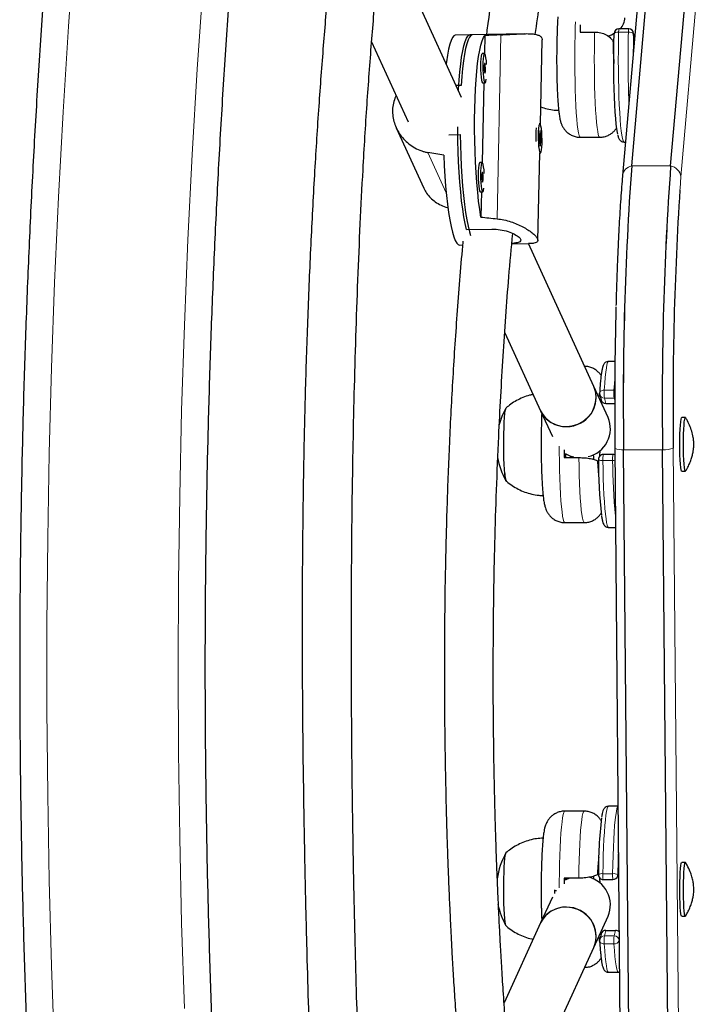
# Model space of a CAD drawing. Extents: x -86 to 535, y -9 to 660.
# Drawn here: x 213 to 222, y 288 to 301 of the extents above; entities that cross this region are included whole.
import ezdxf

# ---------------------------------------------------------------- set-up
doc = ezdxf.new("R2010")
doc.units = 0
doc.header["$LTSCALE"] = 0.125
doc.header["$MEASUREMENT"] = 0
doc.layers.add('CONTOUR', color=7, linetype='CONTINUOUS')

msp = doc.modelspace()

# ---------------------------------------------------------------- linework, layer by layer
at = {"layer": 'CONTOUR', "lineweight": 25}
for p, q in [((220.96312, 298.83782), (221.37226, 303.51864)), ((221.46191, 298.83782), (221.87105, 303.51864)), ((221.25552, 303.3968), (220.84637, 298.71597)), ((218.78684, 299.71292), (217.97258, 301.49084)), ((220.30232, 300.55177), (220.48937, 300.55177)), ((220.92524, 300.59187), (220.80055, 300.59187)), ((217.63536, 300.42597), (218.10495, 299.40062)), ((218.92269, 300.51733), (218.70594, 300.51303)), ((219.58851, 300.53054), (218.89172, 300.51671)), ((219.08312, 300.50678), (219.07819, 300.27565)), ((219.79458, 299.37147), (219.81765, 300.45303)), ((220.7382, 300.52937), (220.73807, 300.53086)), ((220.99545, 300.42154), (220.98759, 300.53374)), ((219.0798, 300.27568), (219.04884, 300.27507)), ((218.78192, 299.8678), (218.7165, 299.8665)), ((219.07019, 299.90042), (219.04844, 298.88099)), ((219.05628, 299.90014), (219.08724, 299.90076)), ((217.95008, 299.32601), (218.30395, 298.55334)), ((219.78782, 299.37801), (219.77886, 299.37783)), ((218.6233, 299.23735), (218.76853, 299.24023)), ((219.79071, 299.29023), (219.77819, 299.22052)), ((219.77819, 299.22052), (219.79237, 299.09086)), ((219.78999, 299.16745), (219.78969, 299.15439)), ((219.80489, 299.16058), (219.79071, 299.29023)), ((220.30541, 299.20512), (220.5548, 299.20512)), ((219.78479, 299.16018), (219.80489, 299.16058)), ((219.79237, 299.09086), (219.80489, 299.16058)), ((220.86654, 299.14262), (220.88367, 299.14262)), ((219.76283, 297.883), (219.78672, 299.00292)), ((219.7863, 299.00291), (219.79526, 299.00309)), ((219.05006, 298.88102), (219.01909, 298.8804)), ((219.02653, 298.50548), (219.05749, 298.50609)), ((219.04044, 298.50575), (219.03357, 298.18355)), ((218.60583, 298.30695), (218.61399, 298.28915)), ((218.84795, 298.02284), (219.17307, 298.02929)), ((218.75925, 297.82606), (218.79959, 297.82686)), ((219.42954, 297.83935), (219.64184, 297.84357)), ((220.47945, 296.01714), (219.64279, 297.84396)), ((219.34005, 296.7038), (219.79756, 295.70484)), ((220.74937, 296.33645), (220.66794, 296.33645)), ((220.66183, 295.6189), (220.47945, 296.01714)), ((220.55469, 295.91161), (220.57318, 295.84126)), ((220.5705, 295.81492), (220.56853, 295.82262)), ((220.57056, 295.81819), (220.57113, 295.84906)), ((220.63251, 295.79674), (220.74585, 295.79674)), ((219.79756, 295.70484), (219.94945, 295.37319)), ((221.64992, 295.61775), (221.60315, 295.61775)), ((220.47789, 295.10569), (220.47536, 295.14293)), ((220.55779, 295.12834), (220.55906, 295.1971)), ((220.72418, 295.14428), (220.59948, 295.14428)), ((220.74748, 295.22584), (220.74793, 295.22751)), ((220.74748, 295.22584), (220.82626, 286.37428)), ((220.93917, 286.35358), (220.86039, 295.20514)), ((221.43795, 286.35358), (221.35917, 295.20514)), ((220.1004, 295.10516), (220.28744, 295.10516)), ((220.18088, 295.12522), (220.18225, 295.10516)), ((220.47981, 295.08159), (220.47789, 295.10569)), ((221.60315, 294.93015), (221.64992, 294.93015)), ((220.10681, 294.27395), (220.3562, 294.27395)), ((220.66794, 294.21145), (220.7565, 294.21145)), ((220.78827, 290.64243), (220.66794, 290.64243)), ((220.3562, 290.57993), (220.10681, 290.57993)), ((221.64992, 289.92373), (221.60315, 289.92373)), ((221.67209, 289.88887), (221.65159, 289.92212)), ((220.28716, 289.72293), (220.10012, 289.72293)), ((220.16569, 289.72293), (220.11225, 289.69599)), ((220.47536, 289.71096), (220.47789, 289.7482)), ((220.55897, 289.65687), (220.55777, 289.72088)), ((220.78463, 289.75187), (220.79581, 289.79519)), ((220.59942, 289.70497), (220.72412, 289.70497)), ((219.94945, 289.4807), (219.79756, 289.14904)), ((219.97526, 289.56747), (219.97535, 289.52751)), ((220.47945, 288.83675), (220.66183, 289.23499)), ((221.60315, 289.23613), (221.64992, 289.23613)), ((219.79756, 289.14904), (219.33023, 288.12864)), ((220.5733, 289.01003), (220.55484, 288.93843)), ((220.57132, 289.00236), (220.57069, 289.03598)), ((220.63268, 289.05476), (220.75738, 289.05476)), ((219.64279, 287.00993), (220.47945, 288.83675)), ((220.8024, 288.92283), (220.80377, 288.90099)), ((220.66794, 288.51743), (220.79263, 288.51743))]:
    msp.add_line(p, q, dxfattribs=at)
at = {"layer": 'CONTOUR', "lineweight": 18}
for p, q in [((222.00343, 303.38047), (221.59429, 298.69965)), ((219.24051, 298.16138), (219.29073, 300.51596)), ((220.92112, 300.54964), (220.79642, 300.54964)), ((220.98759, 300.53374), (220.98759, 300.52937)), ((220.99528, 300.4196), (220.98759, 300.52937)), ((218.59029, 298.49516), (218.35465, 299.00967)), ((220.96312, 298.83782), (221.46191, 298.83782)), ((220.61184, 295.96834), (220.73654, 295.96834)), ((220.73654, 295.96834), (220.74638, 295.96783)), ((220.73872, 295.86709), (220.61402, 295.86709)), ((220.61402, 295.86709), (220.63251, 295.79674)), ((220.73872, 295.86709), (220.746, 295.8675)), ((220.74593, 295.83964), (220.73872, 295.86709)), ((221.35917, 295.20514), (220.86039, 295.20514)), ((221.4961, 295.22751), (221.57488, 286.37595)), ((220.7199, 295.06977), (220.5952, 295.06977)), ((220.59514, 289.77919), (220.71983, 289.77919)), ((220.78646, 289.76747), (220.79574, 289.80343)), ((220.63268, 289.05476), (220.61422, 288.98316)), ((220.61422, 288.98316), (220.73891, 288.98316)), ((220.73891, 288.98316), (220.75738, 289.05476)), ((220.73677, 288.88176), (220.61207, 288.88176)), ((220.80353, 288.92722), (220.8024, 288.92283))]:
    msp.add_line(p, q, dxfattribs=at)
at = {"layer": 'CONTOUR', "lineweight": 18, "flags": 128}
for points in [[(216.76492, 311.94493), (216.59213, 310.87849), (216.42905, 309.80898), (216.27572, 308.7366), (216.13217, 307.66151), (215.99841, 306.5839), (215.87447, 305.50394), (215.76037, 304.42182), (215.65613, 303.33771), (215.56177, 302.25179), (215.47729, 301.16425), (215.40272, 300.07525), (215.33807, 298.98499), (215.28335, 297.89364), (215.23856, 296.80139), (215.20372, 295.70841), (215.17883, 294.61489), (215.16389, 293.52101), (215.15891, 292.42694), (215.16389, 291.33288), (215.17883, 290.239), (215.20372, 289.14547), (215.23856, 288.0525)], [(213.57896, 287.5058), (213.53969, 288.59856), (213.51023, 289.69195), (213.49059, 290.78577), (213.48076, 291.87986), (213.48076, 292.97403), (213.49059, 294.06812), (213.51023, 295.16194), (213.53969, 296.25533), (213.57896, 297.34809), (213.62804, 298.44006), (213.68692, 299.53107), (213.75558, 300.62092), (213.83403, 301.70946), (213.92224, 302.7965), (214.0202, 303.88187), (214.12789, 304.9654), (214.24531, 306.0469), (214.37242, 307.12621), (214.50921, 308.20315), (214.65566, 309.27754), (214.81174, 310.34923), (214.97743, 311.41802)], [(220.24417, 300.68393), (220.24193, 300.61986), (220.23896, 300.50933), (220.23691, 300.39454), (220.23583, 300.27709), (220.23573, 300.15863), (220.2366, 300.04082), (220.23844, 299.92531), (220.24121, 299.81374), (220.24489, 299.70765), (220.24942, 299.60855), (220.25474, 299.51782), (220.26076, 299.43674), (220.26741, 299.36645), (220.2746, 299.30792), (220.28222, 299.26199), (220.29016, 299.22929), (220.29832, 299.21029), (220.30541, 299.20512)], [(220.5548, 299.20512), (220.55268, 299.20558), (220.54446, 299.21616), (220.53638, 299.24059), (220.52856, 299.27853), (220.52111, 299.32944), (220.51413, 299.39262), (220.50772, 299.46717), (220.50197, 299.55205), (220.49696, 299.64608), (220.49276, 299.74794), (220.48942, 299.8562), (220.48701, 299.96934), (220.48554, 300.08579), (220.48504, 300.20391), (220.48552, 300.32204), (220.48697, 300.43854), (220.48937, 300.55177)], [(220.73807, 300.53086), (220.73859, 300.53332), (220.74137, 300.53713), (220.74642, 300.54063), (220.75355, 300.5437), (220.76248, 300.54622), (220.77288, 300.54809), (220.78434, 300.54925), (220.79642, 300.54964)], [(220.79642, 300.54964), (220.79414, 300.43264), (220.7928, 300.31266), (220.79243, 300.19128), (220.79302, 300.07008), (220.79458, 299.95064), (220.79707, 299.83453), (220.80048, 299.72327), (220.80475, 299.61831), (220.80983, 299.52102), (220.81564, 299.43268), (220.82213, 299.35444), (220.82919, 299.28733), (220.83675, 299.23221), (220.84469, 299.18982), (220.85292, 299.16071), (220.86133, 299.14525), (220.86654, 299.14262)], [(221.59429, 298.69965), (221.58204, 298.55064), (221.58065, 298.53245)], [(220.66794, 296.33645), (220.66367, 296.33469), (220.65525, 296.32077), (220.647, 296.29316), (220.63902, 296.25222), (220.63141, 296.19849), (220.62429, 296.13266), (220.61774, 296.05561), (220.61184, 295.96834)], [(220.73654, 295.96834), (220.74243, 296.05561), (220.74726, 296.11413)], [(220.55275, 295.93125), (220.55335, 295.93546), (220.55628, 295.94313), (220.56147, 295.95019), (220.56872, 295.95638), (220.57776, 295.96146), (220.58823, 295.96523), (220.59974, 295.96756), (220.61184, 295.96834)], [(220.03707, 295.25344), (220.03737, 295.17816), (220.03865, 295.06111), (220.04088, 294.94705), (220.04404, 294.83758), (220.04808, 294.73423), (220.05295, 294.63846), (220.05857, 294.55161), (220.06487, 294.47489), (220.07175, 294.40939), (220.07913, 294.35603), (220.0869, 294.31555), (220.09495, 294.28852), (220.10316, 294.27532), (220.10681, 294.27395)], [(220.3562, 294.27395), (220.34932, 294.27883), (220.34117, 294.29744), (220.33323, 294.32973), (220.32561, 294.37524), (220.31842, 294.43334), (220.31176, 294.5032), (220.30572, 294.58386), (220.30038, 294.67418), (220.29583, 294.7729), (220.29213, 294.87864), (220.28932, 294.98991), (220.28744, 295.10516)], [(220.47789, 295.10569), (220.47687, 295.09825), (220.46773, 295.08506)], [(220.5952, 295.06977), (220.59731, 294.95206), (220.60033, 294.83856), (220.60424, 294.73076), (220.60898, 294.63006), (220.6145, 294.53778), (220.62071, 294.45513), (220.62754, 294.38318), (220.6349, 294.32289), (220.64269, 294.27503), (220.65081, 294.24023), (220.65915, 294.21895), (220.66761, 294.21146), (220.66794, 294.21145)], [(220.66794, 290.64243), (220.66726, 290.64239), (220.6588, 290.63433), (220.65047, 290.61249), (220.64236, 290.57714), (220.63458, 290.52876), (220.62724, 290.46796), (220.62044, 290.39555), (220.61425, 290.31248), (220.60877, 290.21983), (220.60406, 290.11881), (220.60019, 290.01074), (220.5972, 289.89704), (220.59514, 289.77919)], [(220.71983, 289.77919), (220.7219, 289.89704), (220.72488, 290.01074), (220.72876, 290.11881), (220.73347, 290.21983), (220.73895, 290.31248), (220.74513, 290.39555), (220.75194, 290.46796), (220.75928, 290.52876), (220.76705, 290.57714), (220.77516, 290.61249), (220.7835, 290.63433), (220.78828, 290.6406)], [(220.10681, 290.57993), (220.1029, 290.57836), (220.09469, 290.56472), (220.08665, 290.53726), (220.07889, 290.49637), (220.07153, 290.44261), (220.06466, 290.37674), (220.05838, 290.29969), (220.05278, 290.21254), (220.04794, 290.1165), (220.04393, 290.01294), (220.0408, 289.9033), (220.0386, 289.78912), (220.03735, 289.67201), (220.03707, 289.60045)], [(220.28716, 289.72293), (220.28882, 289.83884), (220.29143, 289.95113), (220.29494, 290.05822), (220.29931, 290.15861), (220.30448, 290.25089), (220.31037, 290.33378), (220.3169, 290.40612), (220.32398, 290.46689), (220.33152, 290.51524), (220.3394, 290.55049), (220.34751, 290.57215), (220.35575, 290.57991), (220.3562, 290.57993)], [(220.78463, 289.75187), (220.78549, 289.7557), (220.78646, 289.76747)], [(220.55297, 288.91903), (220.55357, 288.91481), (220.5565, 288.90711), (220.56169, 288.90001), (220.56895, 288.89379), (220.57799, 288.88868), (220.58846, 288.88488), (220.59997, 288.88255), (220.61207, 288.88176)], [(220.61207, 288.88176), (220.618, 288.79488), (220.62457, 288.71828), (220.63172, 288.65294), (220.63934, 288.59972), (220.64733, 288.55933), (220.65559, 288.53227), (220.66402, 288.51892), (220.66794, 288.51743)], [(220.79259, 288.51743), (220.78871, 288.51892), (220.78029, 288.53227), (220.77203, 288.55933), (220.76403, 288.59972), (220.75642, 288.65294), (220.74927, 288.71828), (220.74269, 288.79488), (220.73677, 288.88176)]]:
    msp.add_lwpolyline(points, dxfattribs=at)
at = {"layer": 'CONTOUR', "lineweight": 25, "flags": 128}
for points in [[(218.70594, 300.51303), (218.7043, 300.51294), (218.68607, 300.50425), (218.66833, 300.48151), (218.65126, 300.44497), (218.63505, 300.395), (218.61987, 300.33214), (218.60587, 300.25704), (218.59321, 300.17049), (218.58978, 300.14319)], [(218.74717, 299.79954), (218.74809, 299.81712), (218.75539, 299.93368), (218.76439, 300.04235), (218.77498, 300.14202), (218.78705, 300.23164), (218.80049, 300.31029), (218.81515, 300.37716), (218.83088, 300.43155), (218.84752, 300.47289), (218.86489, 300.50076), (218.88282, 300.51487), (218.89172, 300.51671)], [(218.92269, 300.51733), (218.92147, 300.51727), (218.90336, 300.50902), (218.88573, 300.48692), (218.86876, 300.45122), (218.85263, 300.40228), (218.8375, 300.3406), (218.82353, 300.26683), (218.81086, 300.18172), (218.79963, 300.08618), (218.78995, 299.98117), (218.78192, 299.8678)], [(219.03357, 298.18355), (219.01867, 298.28139), (219.005, 298.38865), (218.99271, 298.50422), (218.98191, 298.62687), (218.97272, 298.75532), (218.96524, 298.88821), (218.95955, 299.02415), (218.95571, 299.1617), (218.95375, 299.29942), (218.95371, 299.43585), (218.95557, 299.56957), (218.95932, 299.69916), (218.96493, 299.82326), (218.97232, 299.94056), (218.98143, 300.04983), (218.99215, 300.14993), (219.00438, 300.23979), (219.01799, 300.31847), (219.03283, 300.38514), (219.04874, 300.43911), (219.06556, 300.47979), (219.08312, 300.50678)], [(220.65731, 300.49945), (220.70643, 300.51806), (220.74005, 300.53516)], [(220.78478, 299.24461), (220.78043, 299.26489), (220.77278, 299.3122), (220.76558, 299.37224), (220.75893, 299.44416), (220.75292, 299.52693), (220.74765, 299.61938), (220.74318, 299.72018), (220.73958, 299.8279), (220.73691, 299.941), (220.73519, 300.05787), (220.73446, 300.17684), (220.73472, 300.29621), (220.73597, 300.41428), (220.7382, 300.52937)], [(219.04884, 300.27507), (219.04777, 300.27488), (219.04124, 300.26564), (219.03554, 300.2432), (219.0311, 300.20921), (219.02826, 300.16621), (219.02722, 300.11738), (219.02806, 300.06634), (219.03071, 300.01688), (219.03499, 299.97266), (219.04057, 299.93697), (219.04703, 299.91245), (219.05391, 299.90092), (219.05628, 299.90014)], [(219.10691, 300.1348), (219.10342, 300.18192), (219.09844, 300.22225), (219.09236, 300.25264), (219.08563, 300.27084), (219.07874, 300.27549), (219.0722, 300.26625), (219.0665, 300.24381), (219.06207, 300.20983), (219.05922, 300.16683), (219.05818, 300.118), (219.05902, 300.06696), (219.06167, 300.0175), (219.06595, 299.97328), (219.07153, 299.93759), (219.078, 299.91306), (219.08487, 299.90153), (219.09165, 299.90385), (219.09783, 299.91984), (219.10293, 299.9482)], [(219.09187, 300.06998), (219.09173, 300.09424), (219.09033, 300.11759), (219.0879, 300.13646), (219.0848, 300.14799), (219.0815, 300.15042), (219.07852, 300.14337), (219.07629, 300.12794), (219.07517, 300.10645), (219.07532, 300.08219), (219.07672, 300.05885), (219.07915, 300.03998), (219.08225, 300.02845), (219.08554, 300.02602), (219.08853, 300.03306), (219.09075, 300.0485), (219.09187, 300.06998)], [(218.84795, 298.02284), (218.8313, 298.09936), (218.81554, 298.18702), (218.80085, 298.28489), (218.78738, 298.39198), (218.77527, 298.50716), (218.76464, 298.62925), (218.7556, 298.75697), (218.74825, 298.88901), (218.74266, 299.024), (218.7389, 299.16053), (218.737, 299.2972), (218.73678, 299.34043)], [(219.77276, 299.08597), (219.77805, 299.04788), (219.78434, 299.02036), (219.79116, 299.00546), (219.79801, 299.0043), (219.80438, 299.01694), (219.8098, 299.04246), (219.81387, 299.07897), (219.81627, 299.12375), (219.81685, 299.17348), (219.81554, 299.22448), (219.81246, 299.27296), (219.80782, 299.31534), (219.80198, 299.34845), (219.79536, 299.36986), (219.78846, 299.37796), (219.78179, 299.37217), (219.77584, 299.35291), (219.77105, 299.3216), (219.76779, 299.28058), (219.76628, 299.23288), (219.76665, 299.18204), (219.76887, 299.13183), (219.77276, 299.08597)], [(218.76853, 299.24023), (218.77123, 299.10345), (218.77577, 298.96739), (218.7821, 298.83348), (218.79017, 298.7031), (218.7999, 298.57759), (218.81117, 298.45827), (218.82387, 298.34636), (218.83787, 298.24303), (218.85303, 298.14935), (218.86919, 298.06629), (218.88617, 297.9947), (218.89953, 297.94845)], [(218.55857, 298.97445), (218.56482, 298.83929), (218.57282, 298.70761), (218.58251, 298.58079), (218.59378, 298.46016), (218.60651, 298.347), (218.62057, 298.2425), (218.63581, 298.14776), (218.65206, 298.06376), (218.66917, 297.99141), (218.68694, 297.93145), (218.70519, 297.88452), (218.72373, 297.85112), (218.74236, 297.83159), (218.75925, 297.82606)], [(219.01909, 298.8804), (219.01802, 298.88021), (219.01149, 298.87097), (219.00579, 298.84853), (219.00136, 298.81455), (218.99851, 298.77155), (218.99747, 298.72272), (218.99831, 298.67168), (219.00096, 298.62222), (219.00524, 298.578), (219.01082, 298.54231), (219.01729, 298.51779), (219.02416, 298.50626), (219.02653, 298.50548)], [(219.07716, 298.74014), (219.07367, 298.78726), (219.0687, 298.82759), (219.06262, 298.85798), (219.05588, 298.87617), (219.04899, 298.88083), (219.04245, 298.87159), (219.03675, 298.84915), (219.03232, 298.81516), (219.02948, 298.77216), (219.02843, 298.72333), (219.02927, 298.67229), (219.03193, 298.62283), (219.0362, 298.57861), (219.04178, 298.54292), (219.04825, 298.5184), (219.05513, 298.50687), (219.0619, 298.50918), (219.06808, 298.52517), (219.07318, 298.55354)], [(219.06213, 298.67532), (219.06198, 298.69958), (219.06058, 298.72292), (219.05815, 298.74179), (219.05505, 298.75332), (219.05176, 298.75575), (219.04877, 298.74871), (219.04655, 298.73327), (219.04542, 298.71179), (219.04557, 298.68753), (219.04697, 298.66419), (219.0494, 298.64531), (219.0525, 298.63379), (219.05579, 298.63136), (219.05878, 298.6384), (219.061, 298.65384), (219.06213, 298.67532)], [(219.79756, 295.70484), (219.82484, 295.65632), (219.86976, 295.60279), (219.925, 295.55918), (219.98845, 295.52717), (220.05766, 295.50798), (220.12998, 295.50237), (220.20263, 295.51053), (220.27281, 295.53216), (220.33783, 295.56643), (220.39519, 295.61202), (220.44269, 295.66718), (220.4785, 295.72978), (220.50124, 295.79743), (220.51004, 295.86752), (220.50456, 295.93736), (220.48502, 296.00426), (220.47945, 296.01714)], [(219.35465, 295.73921), (219.30152, 295.62986), (219.26292, 295.51458), (219.26292, 295.51457)], [(219.35864, 294.8052), (219.35459, 294.8088), (219.34902, 294.82593), (219.34374, 294.85668), (219.33891, 294.9001), (219.33468, 294.95489), (219.33118, 295.01936), (219.32851, 295.09158), (219.32676, 295.16933), (219.32598, 295.25027), (219.32619, 295.33192), (219.32738, 295.41181), (219.32953, 295.48752), (219.33256, 295.55673), (219.33638, 295.61735), (219.34088, 295.66754), (219.34591, 295.70577), (219.35134, 295.73088), (219.35698, 295.7421), (219.35864, 295.7427)], [(219.33891, 294.9001), (219.33468, 294.95489), (219.33118, 295.01936), (219.32851, 295.09158), (219.32676, 295.16933), (219.32598, 295.25027), (219.32619, 295.33192), (219.32738, 295.41181), (219.32953, 295.48752), (219.33256, 295.55673), (219.33638, 295.61735), (219.34088, 295.66754), (219.34591, 295.70577), (219.35134, 295.73088), (219.35665, 295.74184)], [(221.60315, 294.93015), (221.59979, 294.93356), (221.59508, 294.95024), (221.5907, 294.98018), (221.58683, 295.02215), (221.58362, 295.07442), (221.58122, 295.13486), (221.57972, 295.201), (221.57917, 295.27012), (221.57961, 295.3394), (221.58101, 295.406), (221.58332, 295.4672), (221.58644, 295.52048), (221.59024, 295.56367), (221.59458, 295.595), (221.59926, 295.61319), (221.60315, 295.61775)], [(221.65256, 294.93225), (221.6514, 294.93081), (221.64655, 294.93356), (221.64184, 294.95024), (221.63746, 294.98018), (221.63359, 295.02215), (221.63039, 295.07442), (221.62798, 295.13486), (221.62648, 295.201), (221.62593, 295.27012), (221.62637, 295.3394), (221.62777, 295.406), (221.63008, 295.4672), (221.6332, 295.52048), (221.637, 295.56367), (221.64134, 295.595), (221.64602, 295.61319), (221.65086, 295.61749), (221.65259, 295.61561)], [(220.11225, 295.1579), (220.17083, 295.12893), (220.22386, 295.11295)], [(219.35633, 289.11235), (219.35459, 289.11478), (219.34902, 289.13191), (219.34374, 289.16266), (219.33891, 289.20608), (219.33468, 289.26087), (219.33118, 289.32534), (219.32851, 289.39756), (219.32676, 289.47531), (219.32598, 289.55625), (219.32619, 289.6379), (219.32738, 289.71779), (219.32953, 289.7935), (219.33256, 289.86271), (219.33638, 289.92333), (219.34088, 289.97352), (219.34591, 290.01175), (219.35134, 290.03686), (219.35698, 290.04809), (219.35864, 290.04868)], [(219.35665, 289.11205), (219.35459, 289.11478), (219.34902, 289.13191), (219.34374, 289.16266), (219.33891, 289.20608), (219.33468, 289.26087), (219.33118, 289.32534), (219.32851, 289.39756), (219.32676, 289.47531), (219.32598, 289.55625), (219.32619, 289.6379), (219.32738, 289.71779), (219.32953, 289.7935), (219.33256, 289.86271), (219.33638, 289.92333), (219.34088, 289.97352), (219.34591, 290.01175), (219.35134, 290.03686), (219.35663, 290.0478)], [(221.60315, 289.23613), (221.60261, 289.23622), (221.5978, 289.24482), (221.5932, 289.26715), (221.58901, 289.30227), (221.5854, 289.34877), (221.58252, 289.40473), (221.58048, 289.46786), (221.57937, 289.53558), (221.57924, 289.60511), (221.58008, 289.67362), (221.58187, 289.73829), (221.58453, 289.79648), (221.58795, 289.8458), (221.59199, 289.88423), (221.5965, 289.91021), (221.60127, 289.92267), (221.60315, 289.92373)], [(221.65256, 289.23823), (221.64937, 289.23622), (221.64456, 289.24482), (221.63996, 289.26715), (221.63577, 289.30227), (221.63216, 289.34877), (221.62928, 289.40473), (221.62724, 289.46786), (221.62613, 289.53558), (221.626, 289.60511), (221.62684, 289.67362), (221.62863, 289.73829), (221.63129, 289.79648), (221.63471, 289.8458), (221.63875, 289.88423), (221.64326, 289.91021), (221.64803, 289.92267), (221.65288, 289.9211), (221.65288, 289.9211)], [(220.12133, 289.70139), (220.12125, 289.70382), (220.12041, 289.72293)], [(220.47945, 288.83675), (220.48502, 288.84962), (220.50456, 288.91653), (220.51004, 288.98637), (220.50124, 289.05646), (220.4785, 289.12411), (220.44269, 289.18671), (220.39519, 289.24187), (220.33783, 289.28746), (220.27281, 289.32173), (220.20263, 289.34336), (220.12998, 289.35152), (220.05766, 289.34591), (219.98845, 289.32672), (219.925, 289.29471), (219.86976, 289.2511), (219.82484, 289.19757), (219.79756, 289.14904)]]:
    msp.add_lwpolyline(points, dxfattribs=at)
at = {"layer": 'CONTOUR', "lineweight": 25}
for centre, radius, start, end in [((220.66238, 300.74452), 0.21486, 314.72701, 357.594966), ((231.42728, 300.26601), 11.12863, 178.062854, 178.528639), ((220.80055, 300.52937), 0.0625, 90, 178.63029), ((220.92524, 300.52937), 0.0625, 4.009114, 90), ((234.5019, 300.2111), 13.51805, 178.650891, 179.659464), ((220.85378, 299.21384), 1.11875, 174.273719, 183.282429), ((262.51336, 295.84496), 41.65789, 175.880107, 180.880036), ((262.88307, 295.8345), 42.02739, 175.902101, 180.858043), ((263.01215, 295.84496), 41.65789, 175.880107, 180.880036), ((263.38185, 295.8345), 42.02739, 175.902101, 180.858043), ((263.58816, 295.80425), 42.09601, 176.284113, 180.785003), ((273.60182, 295.71176), 52.85612, 178.565749, 180.524927), ((220.13337, 295.87609), 0.37372, 269.614744, 22.173477), ((220.61514, 295.9275), 0.0625, 176.553141, 194.725202), ((220.63151, 295.8572), 0.06047, 195.283612, 270.945295), ((220.11802, 295.85682), 0.35467, 205.371903, 272.074284), ((220.32198, 295.47621), 0.36859, 283.432138, 22.774627), ((234.13084, 295.27241), 14.03143, 180.274028, 180.682952), ((218.94263, 295.17237), 1.17956, 356.733726, 359.015908), ((220.59948, 295.08178), 0.0625, 90, 180.782617), ((220.72418, 295.08178), 0.0625, 67.351628, 90), ((220.17305, 295.27395), 0.94141, 190.181184, 209.618247), ((226.84392, 295.06909), 6.3068, 179.884701, 186.418343), ((219.55722, 294.89257), 0.21844, 178.024144, 203.323648), ((226.35473, 289.8092), 5.8178, 173.223469, 180.410924), ((220.17305, 289.57993), 0.94141, 150.381753, 171.907028), ((232.59678, 289.61825), 11.81126, 177.89158, 179.276082), ((234.19716, 289.58103), 14.09776, 179.423281, 179.725442), ((220.32198, 289.37767), 0.36859, 337.225373, 76.567862), ((220.59942, 289.76747), 0.0625, 179.236959, 270), ((220.72412, 289.76747), 0.0625, 270, 345.53868), ((220.17305, 289.57993), 0.94141, 191.967522, 209.618247), ((220.11802, 288.99707), 0.35467, 87.925716, 154.628097), ((220.13337, 288.9778), 0.37372, 337.826523, 90.385256), ((220.6319, 288.99402), 0.06074, 89.257225, 164.714432), ((220.75747, 288.99032), 0.06444, 45.585783, 90.078989), ((220.61536, 288.92283), 0.0625, 165.53868, 183.479818)]:
    msp.add_arc(centre, radius, start, end, dxfattribs=at)
at = {"layer": 'CONTOUR', "lineweight": 18}
for centre, radius, start, end in [((220.93905, 300.55703), 0.14281, 165.878676, 182.966695), ((221.04321, 300.55903), 0.12246, 164.444828, 184.400544), ((235.00236, 300.20803), 14.08538, 178.610302, 182.269921), ((220.93429, 300.47367), 0.0771, 46.256928, 99.83264), ((220.99144, 298.69384), 0.14674, 101.125042, 171.35164), ((221.43075, 298.67545), 0.16533, 8.414581, 79.13657), ((220.61326, 295.92787), 0.06078, 195.512648, 270.716259), ((221.16343, 295.92957), 0.55295, 175.979704, 186.488668), ((221.28813, 295.92957), 0.55295, 175.979704, 186.488668), ((220.91645, 295.0887), 0.3218, 170.054432, 183.372789), ((220.96299, 295.09319), 0.24422, 167.924398, 185.502824), ((220.83676, 295.3945), 0.19083, 242.104789, 277.113821), ((221.37845, 295.51735), 0.3128, 266.46656, 292.092949), ((220.58021, 295.14901), 0.08065, 237.590451, 280.710703), ((220.72043, 295.37485), 0.30508, 269.900338, 275.345839), ((228.2326, 295.08454), 7.51272, 180.112652, 185.558444), ((220.58012, 289.69843), 0.08215, 79.467587, 121.722481), ((220.83617, 289.75587), 0.24216, 174.472201, 192.132197), ((221.03897, 289.76037), 0.31969, 176.624908, 189.97949), ((220.73406, 289.66484), 0.11524, 62.95304, 97.092849), ((220.61343, 288.92242), 0.06074, 89.257225, 164.714432), ((221.16651, 288.92073), 0.55581, 173.551491, 184.021406), ((221.29121, 288.92073), 0.55581, 173.551491, 184.021406), ((220.73971, 288.92042), 0.06274, 2.195612, 90.722809), ((220.74498, 288.9416), 0.06041, 262.181595, 341.889389)]:
    msp.add_arc(centre, radius, start, end, dxfattribs=at)
at = {"layer": 'CONTOUR', "lineweight": 25}
for centre, major_axis, ratio, start_param, end_param in [((222.36392, 299.24158), (7.73034, -0.24443), 0.1661767, 1.98488832, 2.01434927), ((215.5038, 299.10548), (7.52539, -1.14685), 0.04738247, 1.16003359, 1.18949454), ((222.36392, 299.24158), (7.73034, -0.24443), 0.1661767, 4.27225368, 4.30171462)]:
    msp.add_ellipse(centre, major_axis=major_axis, ratio=ratio, start_param=start_param, end_param=end_param, dxfattribs=at)
for points, knots in [([(219.53776, 330.81546), (219.48032, 330.65209), (219.31402, 330.17916), (219.04497, 329.39247), (218.73325, 328.45376), (218.42969, 327.50979), (218.13419, 326.5608), (217.84684, 325.60689), (217.56766, 324.64821), (217.2967, 323.68489), (217.03399, 322.71708), (216.77957, 321.74491), (216.53347, 320.76853), (216.29574, 319.78807), (216.0664, 318.80368), (215.84548, 317.8155), (215.63302, 316.82366), (215.42904, 315.82832), (215.23359, 314.82962), (215.04667, 313.82769), (214.86832, 312.82269), (214.69856, 311.81476), (214.53743, 310.80404), (214.38493, 309.79068), (214.24109, 308.77482), (214.10594, 307.75662), (213.97948, 306.73621), (213.86174, 305.71375), (213.75274, 304.68938), (213.65249, 303.66324), (213.561, 302.63549), (213.47828, 301.60628), (213.40436, 300.57574), (213.33923, 299.54404), (213.28291, 298.51131), (213.23541, 297.47771), (213.19673, 296.44338), (213.16688, 295.40847), (213.14585, 294.37314), (213.13367, 293.33753), (213.13032, 292.30178), (213.1358, 291.26606), (213.15013, 290.23049), (213.17328, 289.19525), (213.20527, 288.16047), (213.24608, 287.1263), (213.29572, 286.09289), (213.35417, 285.0604), (213.42142, 284.02896), (213.49747, 282.99872), (213.58231, 281.96984), (213.67592, 280.94247), (213.77829, 279.91674), (213.8894, 278.89281), (214.00925, 277.87082), (214.13781, 276.85093), (214.27507, 275.83327), (214.421, 274.818), (214.57559, 273.80526), (214.73882, 272.79519), (214.91065, 271.78794), (215.09108, 270.78366), (215.28006, 269.78249), (215.47759, 268.78457), (215.68362, 267.79005), (215.89813, 266.79907), (216.12109, 265.81178), (216.35247, 264.82831), (216.59224, 263.8488), (216.84035, 262.87341), (217.09679, 261.90226), (217.3615, 260.9355), (217.63446, 259.97327), (217.91563, 259.01571), (218.20496, 258.06295), (218.50243, 257.11514), (218.80796, 256.17239), (219.1216, 255.23491), (219.36644, 254.52461), (219.50662, 254.1268), (219.53776, 254.03842)], [0, 0, 0, 0, 0.00687154, 0.01989215, 0.03291264, 0.045933, 0.05895323, 0.07197333, 0.08499329, 0.09801312, 0.11103281, 0.12405236, 0.13707178, 0.15009106, 0.1631102, 0.17612921, 0.1891481, 0.20216685, 0.21518548, 0.22820398, 0.24122237, 0.25424064, 0.2672588, 0.28027686, 0.29329482, 0.30631268, 0.31933044, 0.33234813, 0.34536573, 0.35838326, 0.37140072, 0.38441812, 0.39743547, 0.41045276, 0.42347001, 0.43648723, 0.44950442, 0.46252158, 0.47553873, 0.48855587, 0.501573, 0.51459014, 0.52760729, 0.54062446, 0.55364165, 0.56665886, 0.57967612, 0.59269342, 0.60571077, 0.61872817, 0.63174564, 0.64476318, 0.65778079, 0.67079848, 0.68381627, 0.69683415, 0.70985212, 0.72287021, 0.7358884, 0.74890671, 0.76192514, 0.7749437, 0.78796239, 0.80098121, 0.81400017, 0.82701928, 0.84003852, 0.85305792, 0.86607747, 0.87909717, 0.89211702, 0.90513703, 0.91815719, 0.93117751, 0.94419799, 0.95721862, 0.97023941, 0.98326034, 0.99628143, 1, 1, 1, 1]), ([(221.7771, 254.82962), (221.72096, 254.98926), (221.55789, 255.45304), (221.29383, 256.22519), (220.98756, 257.14774), (220.6893, 258.07562), (220.39897, 259.00859), (220.11666, 259.94653), (219.84238, 260.88932), (219.5762, 261.83679), (219.31814, 262.78882), (219.06825, 263.74527), (218.82657, 264.70598), (218.59313, 265.67082), (218.36797, 266.63965), (218.15112, 267.61232), (217.94262, 268.58868), (217.74249, 269.5686), (217.55078, 270.55192), (217.3675, 271.53849), (217.19268, 272.52818), (217.02636, 273.52084), (216.86855, 274.51631), (216.71929, 275.51445), (216.57859, 276.51511), (216.44648, 277.51814), (216.32297, 278.52339), (216.20809, 279.53072), (216.10185, 280.53996), (216.00427, 281.55098), (215.91537, 282.56362), (215.83515, 283.57773), (215.76363, 284.59316), (215.70082, 285.60975), (215.64673, 286.62736), (215.60137, 287.64584), (215.56475, 288.66502), (215.53686, 289.68477), (215.51772, 290.70493), (215.50733, 291.72534), (215.50569, 292.74586), (215.5128, 293.76633), (215.52866, 294.7866), (215.55327, 295.80652), (215.58661, 296.82594), (215.6287, 297.84469), (215.67951, 298.86264), (215.73905, 299.87964), (215.80731, 300.89552), (215.88427, 301.91013), (215.96991, 302.92334), (216.06424, 303.93498), (216.16724, 304.9449), (216.27888, 305.95296), (216.39915, 306.959), (216.52804, 307.96288), (216.66552, 308.96444), (216.81157, 309.96353), (216.96617, 310.96001), (217.1293, 311.95373), (217.30093, 312.94454), (217.48104, 313.93229), (217.66959, 314.91684), (217.86657, 315.89804), (218.07193, 316.87574), (218.28565, 317.8498), (218.50769, 318.82007), (218.73803, 319.78641), (218.97662, 320.74867), (219.22343, 321.70672), (219.47842, 322.6604), (219.74155, 323.60958), (220.01279, 324.55412), (220.29208, 325.49388), (220.5794, 326.4287), (220.87466, 327.35849), (221.17799, 328.28298), (221.47835, 329.17196), (221.68106, 329.75028), (221.7771, 330.02427)], [0, 0, 0, 0, 0.00686674, 0.01994914, 0.03303177, 0.04611454, 0.05919745, 0.0722805, 0.0853637, 0.09844704, 0.11153053, 0.12461417, 0.13769796, 0.15078189, 0.16386597, 0.17695019, 0.19003455, 0.20311904, 0.21620367, 0.22928844, 0.24237333, 0.25545834, 0.26854347, 0.28162871, 0.29471406, 0.30779952, 0.32088507, 0.33397071, 0.34705644, 0.36014225, 0.37322813, 0.38631408, 0.39940009, 0.41248615, 0.42557226, 0.43865841, 0.45174459, 0.46483079, 0.47791702, 0.49100326, 0.5040895, 0.51717573, 0.53026196, 0.54334816, 0.55643434, 0.56952048, 0.58260658, 0.59569263, 0.60877862, 0.62186456, 0.63495042, 0.6480362, 0.66112191, 0.67420752, 0.68729303, 0.70037845, 0.71346375, 0.72654894, 0.73963401, 0.75271896, 0.76580377, 0.77888845, 0.79197299, 0.80505738, 0.81814163, 0.83122572, 0.84430966, 0.85739344, 0.87047705, 0.88356051, 0.8966438, 0.90972692, 0.92280988, 0.93589267, 0.94897529, 0.96205775, 0.97514005, 0.98822218, 1, 1, 1, 1]), ([(219.73018, 300.522), (219.76704, 300.7876), (219.83139, 301.25122), (219.93346, 301.89948), (220.02923, 302.47399), (220.12973, 303.03902), (220.23393, 303.59411), (220.33964, 304.13163), (220.44975, 304.67032), (220.5611, 305.19687), (220.67172, 305.70521), (220.77426, 306.166), (220.86281, 306.55693), (220.93816, 306.88532), (221.00133, 307.15786), (221.05881, 307.40366), (221.11122, 307.62586), (221.15339, 307.80338), (221.18718, 307.94489), (221.21386, 308.05625), (221.24048, 308.16696), (221.26702, 308.27702), (221.29441, 308.39026), (221.32476, 308.51539), (221.36674, 308.68807), (221.40467, 308.84361), (221.43032, 308.94893), (221.43588, 308.97178)], [0, 0, 0, 0, 0.084704309, 0.147857757, 0.210831991, 0.273622874, 0.33622976, 0.398486765, 0.458039116, 0.523766955, 0.584665974, 0.640732127, 0.691963244, 0.729466763, 0.763875954, 0.795191636, 0.823414881, 0.849485774, 0.864030881, 0.878539493, 0.893012008, 0.907448837, 0.921850408, 0.937728757, 0.957027474, 0.990676141, 1, 1, 1, 1]), ([(220.76999, 308.79072), (220.76855, 308.78502), (220.76127, 308.7562), (220.74722, 308.70102), (220.7258, 308.6171), (220.69924, 308.51351), (220.66621, 308.38518), (220.62657, 308.23161), (220.58179, 308.05828), (220.51348, 307.79333), (220.42576, 307.44985), (220.3262, 307.04876), (220.23646, 306.67682), (220.1557, 306.33252), (220.07767, 305.99017), (219.99581, 305.62054), (219.90757, 305.20859), (219.81272, 304.74828), (219.71506, 304.25387), (219.61502, 303.72395), (219.51305, 303.15694), (219.40959, 302.55105), (219.305, 301.90517), (219.20524, 301.24312), (219.1378, 300.77762), (219.10677, 300.53967), (219.10433, 300.52093)], [0, 0, 0, 0, 0.00236451, 0.0119572, 0.02278564, 0.03679637, 0.05408455, 0.07465511, 0.098485, 0.12329527, 0.17985928, 0.23369335, 0.27943694, 0.32298291, 0.36471128, 0.40816403, 0.46067851, 0.51652741, 0.5757143, 0.63825224, 0.70416808, 0.77350788, 0.84631699, 0.92260342, 0.99390644, 1, 1, 1, 1]), ([(217.75355, 283.22625), (217.73608, 283.39738), (217.70056, 283.74531), (217.65555, 284.26395), (217.61537, 284.77312), (217.57997, 285.27704), (217.54735, 285.79881), (217.51669, 286.35946), (217.48889, 286.95012), (217.46419, 287.56916), (217.44267, 288.21484), (217.424, 288.89807), (217.40818, 289.61846), (217.39232, 290.51975), (217.37968, 291.58541), (217.37471, 292.79868), (217.37985, 293.99782), (217.39377, 295.0379), (217.41274, 295.92162), (217.43325, 296.65237), (217.45863, 297.37664), (217.48887, 298.08839), (217.52706, 298.83857), (217.5742, 299.61305), (217.63211, 300.40254), (217.68821, 301.07106), (217.72859, 301.47438), (217.74445, 301.63271)], [0, 0, 0, 0, 0.028458278, 0.057856835, 0.085702866, 0.112355129, 0.140645772, 0.171180334, 0.203961073, 0.236925043, 0.27188001, 0.308815969, 0.347716325, 0.388558413, 0.454660964, 0.519967625, 0.584504372, 0.648305258, 0.688051314, 0.727534416, 0.766766929, 0.805704444, 0.843460341, 0.88931465, 0.93268957, 0.973575356, 1, 1, 1, 1]), ([(217.11829, 301.52732), (217.10481, 301.3889), (217.06774, 301.0082), (217.01423, 300.36651), (216.95622, 299.58832), (216.9034, 298.75758), (216.85661, 297.88033), (216.81735, 296.96844), (216.78661, 296.03955), (216.7645, 295.09984), (216.74929, 294.05023), (216.74385, 292.88872), (216.75063, 291.61423), (216.76653, 290.49235), (216.78564, 289.54227), (216.80419, 288.7824), (216.82551, 288.06505), (216.84959, 287.39025), (216.87626, 286.75794), (216.90472, 286.17813), (216.93439, 285.64906), (216.96498, 285.1638), (216.99806, 284.69111), (217.0356, 284.21102), (217.07453, 283.7523), (217.10432, 283.45475), (217.11743, 283.3238)], [0, 0, 0, 0, 0.02337827, 0.06429604, 0.10759498, 0.15326843, 0.20220558, 0.25251659, 0.30327958, 0.35451669, 0.40624411, 0.47473743, 0.54409064, 0.6142869, 0.65804111, 0.69953573, 0.73876785, 0.77573735, 0.81044578, 0.84289576, 0.87142571, 0.89795336, 0.92333598, 0.94996392, 0.9779808, 1, 1, 1, 1]), ([(220.01851, 300.74543), (220.01765, 300.73236), (220.01514, 300.69386), (220.01158, 300.62427), (220.00813, 300.5355), (220.00555, 300.44211), (220.00384, 300.34549), (220.00302, 300.2469), (220.00309, 300.14777), (220.00405, 300.04955), (220.00588, 299.95369), (220.00858, 299.86158), (220.0121, 299.77447), (220.01645, 299.69345), (220.02162, 299.6193), (220.02771, 299.55227), (220.03517, 299.49102), (220.04368, 299.44143), (220.05414, 299.40036), (220.06696, 299.36548), (220.08285, 299.33339), (220.10623, 299.29915), (220.13809, 299.266), (220.17842, 299.2371), (220.22573, 299.21645), (220.26922, 299.20539), (220.29617, 299.20645), (220.30544, 299.20681)], [0, 0, 0, 0, 0.02567946, 0.0756119, 0.12494444, 0.1738682, 0.22256093, 0.27112786, 0.31964103, 0.36815747, 0.41671691, 0.46538298, 0.51423991, 0.56341611, 0.61313329, 0.66382834, 0.71652937, 0.77453226, 0.81478747, 0.83813051, 0.86097576, 0.8839399, 0.90813097, 0.93346806, 0.95956631, 0.9860887, 1, 1, 1, 1]), ([(220.48937, 300.55177), (220.51565, 300.54993), (220.56818, 300.54626), (220.63991, 300.51771), (220.69254, 300.48053), (220.7144, 300.45157), (220.72347, 300.43955)], [0, 0, 0, 0, 0.26621426, 0.53214905, 0.8057651, 1, 1, 1, 1]), ([(219.29073, 300.51596), (219.32058, 300.51735), (219.38121, 300.52018), (219.46778, 300.5254), (219.54925, 300.52966), (219.62345, 300.53156), (219.68979, 300.52938), (219.74417, 300.52142), (219.78546, 300.5067), (219.8093, 300.48509), (219.81915, 300.46564), (219.81681, 300.45286), (219.81639, 300.45055)], [0, 0, 0, 0, 0.10595106, 0.21517282, 0.32106043, 0.42973998, 0.54068292, 0.65493898, 0.76372539, 0.87613838, 0.97759476, 1, 1, 1, 1]), ([(220.72347, 300.43955), (220.72462, 300.39845), (220.72693, 300.31507), (220.7312, 300.2167), (220.73421, 300.16265), (220.7349, 300.15016)], [0, 0, 0, 0, 0.42771299, 0.86782452, 1, 1, 1, 1]), ([(217.94911, 299.74091), (217.9384, 299.7159), (217.91593, 299.66344), (217.90197, 299.5791), (217.90242, 299.49245), (217.91758, 299.40933), (217.9464, 299.32878), (217.98783, 299.25289), (218.04219, 299.18215), (218.10898, 299.11898), (218.18741, 299.06598), (218.25828, 299.03452), (218.31503, 299.01743), (218.34142, 299.01226), (218.35465, 299.00967)], [0, 0, 0, 0, 0.088427301, 0.18548538, 0.273083454, 0.363322488, 0.44956228, 0.538058914, 0.629104145, 0.722512914, 0.818550426, 0.917517987, 0.9586326, 1, 1, 1, 1]), ([(219.79933, 299.59422), (219.82683, 299.58532), (219.88357, 299.56694), (219.96076, 299.55284), (220.00987, 299.55155), (220.02822, 299.55107)], [0, 0, 0, 0, 0.37049027, 0.76468017, 1, 1, 1, 1]), ([(220.55487, 299.20637), (220.5608, 299.20602), (220.58491, 299.20463), (220.62549, 299.21374), (220.67241, 299.23219), (220.71174, 299.25771), (220.74287, 299.28683), (220.76241, 299.31061), (220.76977, 299.32332), (220.77133, 299.32601)], [0, 0, 0, 0, 0.06651278, 0.27041136, 0.45847791, 0.6343763, 0.80028427, 0.95780423, 1, 1, 1, 1]), ([(220.78603, 299.23229), (220.78641, 299.23037), (220.78985, 299.21325), (220.79564, 299.19679), (220.8074, 299.17413), (220.82197, 299.15801), (220.84194, 299.14492), (220.85841, 299.14404), (220.86548, 299.14366)], [0, 0, 0, 0, 0.05075189, 0.45159771, 0.64268046, 0.77560294, 0.90357892, 1, 1, 1, 1]), ([(220.84637, 298.71597), (220.84428, 298.69153), (220.83816, 298.62028), (220.8285, 298.49511), (220.81761, 298.3379), (220.80741, 298.17233), (220.7979, 297.99908), (220.78912, 297.8186), (220.78107, 297.63149), (220.77381, 297.43819), (220.76744, 297.2451), (220.76391, 297.11426), (220.76222, 297.05159)], [0, 0, 0, 0, 0.05558441, 0.16199824, 0.26821424, 0.37424944, 0.4801487, 0.58594391, 0.69165839, 0.79730956, 0.90291074, 1, 1, 1, 1]), ([(218.30425, 298.55351), (218.31527, 298.53193), (218.33827, 298.48687), (218.38771, 298.42824), (218.44905, 298.37612), (218.52276, 298.33459), (218.57949, 298.31273), (218.6111, 298.30548), (218.61277, 298.3051)], [0, 0, 0, 0, 0.17862082, 0.37288446, 0.57219118, 0.77710687, 0.98827441, 1, 1, 1, 1]), ([(219.24051, 298.16138), (219.27024, 298.15729), (219.33063, 298.14898), (219.41658, 298.12494), (219.49731, 298.09462), (219.57072, 298.05932), (219.63626, 298.0207), (219.69007, 297.98194), (219.73061, 297.94528), (219.75528, 297.91407), (219.765, 297.88857), (219.76051, 297.86963), (219.74278, 297.85618), (219.71176, 297.84795), (219.67792, 297.84426), (219.65043, 297.84402), (219.64183, 297.84394)], [0, 0, 0, 0, 0.073685469, 0.149645604, 0.223286951, 0.29887, 0.376027155, 0.455488484, 0.531145846, 0.609325378, 0.679884948, 0.752571791, 0.822037275, 0.893320629, 0.966656858, 1, 1, 1, 1]), ([(219.17307, 298.02929), (219.20947, 298.0281), (219.28223, 298.02574), (219.38534, 297.99965), (219.47043, 297.96384), (219.52781, 297.9246), (219.55017, 297.89041), (219.53502, 297.8658), (219.49436, 297.8517), (219.44872, 297.84763), (219.43014, 297.84598)], [0, 0, 0, 0, 0.12927836, 0.25846186, 0.39009215, 0.52343351, 0.65417271, 0.78216656, 0.91130545, 1, 1, 1, 1]), ([(219.43137, 286.87629), (219.42111, 286.98801), (219.39996, 287.21858), (219.37095, 287.56993), (219.34378, 287.92694), (219.32004, 288.27039), (219.30011, 288.58696), (219.28405, 288.86651), (219.27128, 289.10816), (219.26132, 289.31169), (219.25353, 289.48207), (219.24708, 289.63168), (219.24025, 289.7996), (219.23277, 289.99811), (219.22457, 290.23973), (219.21598, 290.52749), (219.20738, 290.87317), (219.19964, 291.28098), (219.1939, 291.73777), (219.19115, 292.2434), (219.19249, 292.79392), (219.19905, 293.38838), (219.21198, 294.02459), (219.23234, 294.6919), (219.26511, 295.49017), (219.31579, 296.40074), (219.37624, 297.26829), (219.42442, 297.7881), (219.4416, 297.97335)], [0, 0, 0, 0, 0.03069784, 0.06334958, 0.09610596, 0.12808262, 0.15677156, 0.18201379, 0.20380315, 0.22213458, 0.23700413, 0.24980421, 0.26250346, 0.28228328, 0.30328764, 0.32754159, 0.35967623, 0.39617593, 0.43703218, 0.48223534, 0.53177486, 0.5846388, 0.64166161, 0.70252553, 0.76400621, 0.85671187, 0.94893361, 1, 1, 1, 1]), ([(218.8041, 297.87405), (218.80213, 297.85359), (218.77226, 297.54227), (218.72588, 296.94287), (218.6687, 296.08473), (218.62683, 295.26044), (218.597, 294.47133), (218.57777, 293.71744), (218.56749, 292.98667), (218.56542, 292.36322), (218.56799, 291.84273), (218.57264, 291.42201), (218.57933, 291.02461), (218.58738, 290.66428), (218.59544, 290.36925), (218.60278, 290.13508), (218.60894, 289.95555), (218.61438, 289.80834), (218.61887, 289.69309), (218.62273, 289.598), (218.62697, 289.49709), (218.63276, 289.3647), (218.64088, 289.1896), (218.65126, 288.98048), (218.66435, 288.73597), (218.68036, 288.46038), (218.69992, 288.15248), (218.72292, 287.8211), (218.75013, 287.46658), (218.77335, 287.18281), (218.78868, 287.01775), (218.79236, 286.97803)], [0, 0, 0, 0, 0.00574769, 0.08745568, 0.16666882, 0.24341541, 0.31439303, 0.3831575, 0.44971938, 0.51408618, 0.55342483, 0.59189897, 0.62906338, 0.6621038, 0.69052363, 0.70989138, 0.72631147, 0.73978289, 0.75030488, 0.7579681, 0.76590429, 0.77803689, 0.79436692, 0.81408227, 0.83563278, 0.86180698, 0.8902193, 0.9208687, 0.95375372, 0.98887242, 1, 1, 1, 1]), ([(220.572, 296.15377), (220.56932, 296.15827), (220.55991, 296.17409), (220.53542, 296.20179), (220.49835, 296.2325), (220.45314, 296.25644), (220.40491, 296.27152), (220.3719, 296.27274), (220.3565, 296.2733)], [0, 0, 0, 0, 0.07055134, 0.24810133, 0.43532079, 0.62917407, 0.82704495, 1, 1, 1, 1]), ([(220.6679, 296.33514), (220.66456, 296.33549), (220.65197, 296.33681), (220.63219, 296.32743), (220.61586, 296.31373), (220.60543, 296.2989), (220.59723, 296.28187), (220.58945, 296.25785), (220.58171, 296.22262), (220.57397, 296.17318), (220.56691, 296.1136), (220.56041, 296.04304), (220.55581, 295.98064), (220.5534, 295.94173), (220.55275, 295.93125)], [0, 0, 0, 0, 0.01626486, 0.06133602, 0.10408214, 0.15147611, 0.21283613, 0.30720833, 0.43990804, 0.56497243, 0.69706009, 0.82579383, 0.9530998, 1, 1, 1, 1]), ([(219.70247, 295.91247), (219.68667, 295.90942), (219.64098, 295.90061), (219.56914, 295.8746), (219.4891, 295.83648), (219.4175, 295.79205), (219.37563, 295.7572), (219.35581, 295.7407)], [0, 0, 0, 0, 0.12326234, 0.35639568, 0.5827547, 0.8024575, 1, 1, 1, 1]), ([(220.55393, 295.94993), (220.55018, 295.93077), (220.54607, 295.90971), (220.54242, 295.88279), (220.54209, 295.88036)], [0, 0, 0, 0, 0.90974353, 1, 1, 1, 1]), ([(219.81237, 295.6725), (219.81199, 295.66425), (219.81031, 295.62786), (219.80812, 295.55783), (219.8068, 295.49442), (219.80614, 295.46302)], [0, 0, 0, 0, 0.12893947, 0.5685967, 1, 1, 1, 1]), ([(221.75721, 295.31173), (221.75517, 295.32903), (221.75001, 295.37278), (221.73303, 295.44333), (221.70489, 295.51922), (221.67813, 295.57551), (221.659, 295.60414), (221.65456, 295.61079)], [0, 0, 0, 0, 0.1654299, 0.41829523, 0.67712055, 0.92498248, 1, 1, 1, 1]), ([(219.80614, 295.46302), (219.80587, 295.44614), (219.80507, 295.39711), (219.80442, 295.3141), (219.8045, 295.21503), (219.80547, 295.11683), (219.80732, 295.02103), (219.81003, 294.92898), (219.81357, 294.84196), (219.81793, 294.76104), (219.82311, 294.68701), (219.82922, 294.62009), (219.83671, 294.55891), (219.8453, 294.50919), (219.85591, 294.46791), (219.86907, 294.4327), (219.8852, 294.40059), (219.90898, 294.36631), (219.94127, 294.3333), (219.98199, 294.3047), (220.02958, 294.28452), (220.07239, 294.27398), (220.09849, 294.27521), (220.10692, 294.27561)], [0, 0, 0, 0, 0.03176496, 0.09226942, 0.15274742, 0.21323031, 0.27376797, 0.33443996, 0.3953519, 0.45666511, 0.51865868, 0.58188385, 0.64764241, 0.72013733, 0.77090023, 0.79951796, 0.82801617, 0.85669232, 0.88693244, 0.91857508, 0.9511457, 0.98422682, 1, 1, 1, 1]), ([(221.65241, 294.93362), (221.65947, 294.94455), (221.67845, 294.97396), (221.70251, 295.02421), (221.72487, 295.08147), (221.74056, 295.13543), (221.75066, 295.18366), (221.75614, 295.2227), (221.75852, 295.25095), (221.75916, 295.2654), (221.75926, 295.27318), (221.75923, 295.27734), (221.75898, 295.2894), (221.75803, 295.30133), (221.75721, 295.31173)], [0, 0, 0, 0, 0.09648489, 0.25966984, 0.41231474, 0.55239066, 0.6765421, 0.7779667, 0.84770124, 0.88941771, 0.89949051, 0.90804584, 0.91974314, 1, 1, 1, 1]), ([(220.28744, 295.10516), (220.31377, 295.10451), (220.3664, 295.10322), (220.43885, 295.09315), (220.49242, 295.08003), (220.51501, 295.06981), (220.52439, 295.06557)], [0, 0, 0, 0, 0.26621426, 0.53214905, 0.8057651, 1, 1, 1, 1]), ([(220.52439, 295.06557), (220.52703, 295.02707), (220.53237, 294.94896), (220.53914, 294.87346), (220.54296, 294.84066), (220.54312, 294.83921)], [0, 0, 0, 0, 0.4815589, 0.97707722, 1, 1, 1, 1]), ([(219.35359, 294.80954), (219.35639, 294.80681), (219.38065, 294.78322), (219.43329, 294.74594), (219.51112, 294.69936), (219.59524, 294.66274), (219.68343, 294.63665), (219.76213, 294.6216), (219.81125, 294.62037), (219.82961, 294.61991)], [0, 0, 0, 0, 0.022460771, 0.194085905, 0.367704809, 0.542632584, 0.718420928, 0.89476086, 1, 1, 1, 1]), ([(220.35629, 294.27563), (220.36699, 294.27537), (220.39555, 294.27466), (220.43952, 294.28653), (220.48458, 294.30701), (220.52171, 294.33368), (220.55163, 294.36348), (220.56589, 294.38417), (220.57284, 294.39425)], [0, 0, 0, 0, 0.120058504, 0.320561202, 0.505953106, 0.679827661, 0.844087715, 1, 1, 1, 1]), ([(220.57729, 294.35441), (220.57738, 294.35371), (220.57996, 294.33448), (220.58577, 294.30598), (220.59392, 294.2743), (220.60343, 294.25226), (220.61523, 294.23446), (220.63352, 294.21964), (220.65378, 294.21056), (220.66543, 294.21234), (220.66802, 294.21274)], [0, 0, 0, 0, 0.00953377, 0.26423016, 0.53102678, 0.68793095, 0.79875071, 0.88760412, 0.97502772, 1, 1, 1, 1]), ([(220.66717, 290.64098), (220.66006, 290.6408), (220.64386, 290.64038), (220.6244, 290.62776), (220.61103, 290.61363), (220.60192, 290.59832), (220.59374, 290.57853), (220.58613, 290.54924), (220.58074, 290.52403), (220.57827, 290.50599), (220.57826, 290.50591)], [0, 0, 0, 0, 0.068772629, 0.156583271, 0.245218018, 0.349974792, 0.495103366, 0.73922963, 0.998753722, 1, 1, 1, 1]), ([(220.1069, 290.57954), (220.10554, 290.57967), (220.08569, 290.58158), (220.0485, 290.57437), (219.99975, 290.55817), (219.95866, 290.53388), (219.92532, 290.50542), (219.89948, 290.47485), (219.88038, 290.44439), (219.86672, 290.4154), (219.85664, 290.3873), (219.84825, 290.3565), (219.84011, 290.3163), (219.83274, 290.26503), (219.82585, 290.19926), (219.82011, 290.12676), (219.81524, 290.04573), (219.81131, 289.95953), (219.80825, 289.86845), (219.80607, 289.77345), (219.80476, 289.67576), (219.80434, 289.57675), (219.80481, 289.47957), (219.80574, 289.4114), (219.80672, 289.35958), (219.80791, 289.30672), (219.80975, 289.24208), (219.81169, 289.19756), (219.81239, 289.18143)], [0, 0, 0, 0, 0.00224591, 0.03280867, 0.06091228, 0.08711769, 0.11179391, 0.13517945, 0.15764503, 0.1803279, 0.20501518, 0.23501084, 0.27720251, 0.33976758, 0.3951055, 0.45355035, 0.50915882, 0.56352764, 0.61727346, 0.67067427, 0.72388098, 0.77698869, 0.83006753, 0.8804153, 0.88853348, 0.91643157, 0.9697048, 1, 1, 1, 1]), ([(220.57291, 290.45837), (220.5705, 290.46251), (220.56154, 290.47788), (220.53782, 290.50535), (220.5014, 290.53639), (220.45669, 290.56096), (220.40743, 290.57705), (220.37308, 290.57879), (220.35631, 290.57964)], [0, 0, 0, 0, 0.06465435, 0.23998697, 0.42510511, 0.61700565, 0.81307686, 1, 1, 1, 1]), ([(219.82989, 290.23485), (219.80227, 290.23323), (219.74331, 290.22977), (219.65569, 290.21032), (219.56907, 290.18097), (219.48912, 290.14237), (219.41675, 290.09755), (219.3742, 290.06209), (219.3537, 290.045)], [0, 0, 0, 0, 0.15860367, 0.33847252, 0.51300553, 0.68246701, 0.84694538, 1, 1, 1, 1]), ([(220.54199, 289.99034), (220.54001, 289.97108), (220.53456, 289.91773), (220.52861, 289.84039), (220.52506, 289.78324), (220.52403, 289.76658)], [0, 0, 0, 0, 0.28582624, 0.79176923, 1, 1, 1, 1]), ([(221.65438, 289.24237), (221.66326, 289.25673), (221.68354, 289.28957), (221.70809, 289.34314), (221.72889, 289.39984), (221.74327, 289.45274), (221.75223, 289.49927), (221.75689, 289.5359), (221.75877, 289.5616), (221.75924, 289.57395), (221.75925, 289.58123), (221.75919, 289.58594), (221.75873, 289.60006), (221.75623, 289.63228), (221.7487, 289.6827), (221.73439, 289.74224), (221.71076, 289.81317), (221.68643, 289.86081), (221.67209, 289.88887)], [0, 0, 0, 0, 0.07362963, 0.16825243, 0.25645347, 0.33692048, 0.40737653, 0.46318818, 0.5000099, 0.52178394, 0.52614388, 0.53120877, 0.54340795, 0.59579354, 0.67453031, 0.76697617, 0.86277447, 1, 1, 1, 1]), ([(220.52403, 289.76658), (220.50819, 289.75922), (220.47644, 289.74448), (220.40085, 289.72931), (220.33383, 289.72341), (220.29653, 289.72303), (220.28716, 289.72293)], [0, 0, 0, 0, 0.3090289, 0.61912893, 0.90425872, 1, 1, 1, 1]), ([(219.99955, 289.56042), (219.99599, 289.56093), (219.98742, 289.56218), (219.97975, 289.56552), (219.97526, 289.56747)], [0, 0, 0, 0, 0.41520409, 1, 1, 1, 1]), ([(219.35662, 289.11261), (219.35842, 289.11086), (219.38172, 289.08829), (219.43334, 289.05202), (219.51108, 289.00515), (219.59535, 288.9694), (219.65963, 288.94788), (219.69606, 288.94192), (219.70224, 288.94091)], [0, 0, 0, 0, 0.01932474, 0.24930812, 0.48196322, 0.71637225, 0.95193446, 1, 1, 1, 1]), ([(220.54139, 288.97201), (220.54454, 288.94951), (220.54869, 288.91988), (220.55338, 288.90002), (220.55451, 288.89525)], [0, 0, 0, 0, 0.75979256, 1, 1, 1, 1]), ([(220.55297, 288.91903), (220.55389, 288.90438), (220.55658, 288.86172), (220.56155, 288.79742), (220.56803, 288.72987), (220.57515, 288.67217), (220.58303, 288.6242), (220.59107, 288.58989), (220.59971, 288.56588), (220.60991, 288.54722), (220.62577, 288.53083), (220.64618, 288.51873), (220.66174, 288.51872), (220.66791, 288.51871)], [0, 0, 0, 0, 0.066498528, 0.193694977, 0.321335809, 0.449867968, 0.580204344, 0.714969587, 0.809827925, 0.878584261, 0.925129866, 0.970274964, 1, 1, 1, 1]), ([(220.35623, 288.58164), (220.36628, 288.58132), (220.39425, 288.58043), (220.43778, 288.59192), (220.48312, 288.61213), (220.52052, 288.63865), (220.5507, 288.66836), (220.56512, 288.68907), (220.57214, 288.69914)], [0, 0, 0, 0, 0.11346277, 0.31569102, 0.50254937, 0.67773886, 0.84320533, 1, 1, 1, 1]), ([(220.79223, 288.51874), (220.7956, 288.51813), (220.80093, 288.51718), (220.80548, 288.51915), (220.80716, 288.51987)], [0, 0, 0, 0, 0.63068934, 1, 1, 1, 1])]:
    msp.add_open_spline(points, degree=3, knots=knots, dxfattribs=at)

doc.saveas('drawing.dxf')
